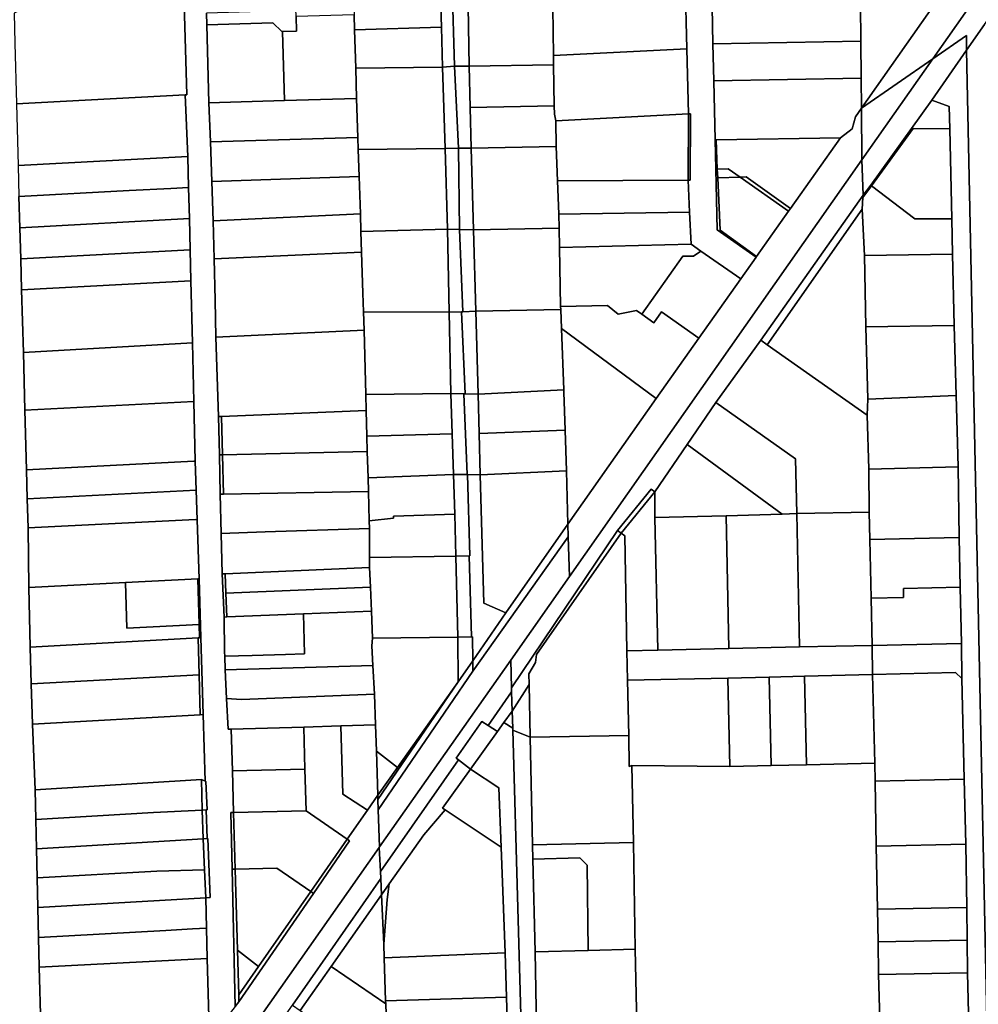
# Model space of a CAD drawing. Units: inches. Extents: x 7489861 to 7494475, y 5783194 to 5786225.
# Drawn here: x 7491403 to 7491728, y 5784007 to 5784341 of the extents above; entities that cross this region are included whole.
import ezdxf

# ---------------------------------------------------------------- set-up
doc = ezdxf.new("R2010")
doc.units = ezdxf.units.IN
doc.header["$MEASUREMENT"] = 0

msp = doc.modelspace()

# ---------------------------------------------------------------- linework, layer by layer
for points in [[(7491688.06, 5784310.72), (7491712.22, 5784327.44), (7491777.17, 5784419.97), (7491787.92, 5784434.99), (7491786.57, 5784451.18), (7491783.77, 5784447.21), (7491772.24, 5784430.86), (7491768.78, 5784425.96), (7491758.82, 5784411.86), (7491743.8, 5784390.52), (7491730.4, 5784371.3), (7491727.55, 5784367.19), (7491715.57, 5784350.03), (7491688.06, 5784310.72)], [(7491712.22, 5784327.44), (7491723.63, 5784335.33), (7491723.68, 5784330.33), (7491729.77, 5784339.05), (7491747.86, 5784364.82), (7491772.22, 5784399.29), (7491774.97, 5784403.19), (7491781.94, 5784412.33), (7491777.17, 5784419.97), (7491712.22, 5784327.44)], [(7491401.79, 5784312.19), (7491458.94, 5784315.2), (7491459.42, 5784315.22), (7491457.78, 5784373.03), (7491400.96, 5784342.91), (7491401.23, 5784332.76), (7491401.79, 5784312.19)], [(7491688.06, 5784310.72), (7491715.57, 5784350.03), (7491687.47, 5784369.69), (7491687.5, 5784366), (7491687.74, 5784345.85), (7491687.86, 5784333.4), (7491687.97, 5784320.9), (7491688.06, 5784310.72)], [(7491555.11, 5784325.01), (7491583.72, 5784325.43), (7491583.69, 5784328.57), (7491583.42, 5784353.14), (7491554.64, 5784352.11), (7491555.11, 5784325.01)], [(7491583.36, 5784355.06), (7491583.42, 5784353.14), (7491583.69, 5784328.57), (7491628.91, 5784330.85), (7491628.35, 5784353.79), (7491628.31, 5784355.84), (7491589.53, 5784355.21), (7491583.68, 5784355.08), (7491583.36, 5784355.06)], [(7491516.02, 5784352.05), (7491516.15, 5784342.4), (7491516.31, 5784337.3), (7491545.72, 5784338.12), (7491545.36, 5784352.27), (7491516.02, 5784352.05)], [(7491545.36, 5784352.27), (7491545.72, 5784338.12), (7491546.06, 5784324.62), (7491550.11, 5784324.91), (7491549.42, 5784352.2), (7491545.36, 5784352.27)], [(7491549.42, 5784352.2), (7491550.11, 5784324.91), (7491555.11, 5784325.01), (7491554.64, 5784352.11), (7491549.42, 5784352.2)], [(7491466.11, 5784342.94), (7491466.22, 5784338.95), (7491488.56, 5784339.59), (7491491.64, 5784336.68), (7491491.86, 5784336.69), (7491496.64, 5784336.82), (7491496.49, 5784341.82), (7491496.34, 5784346.82), (7491491.35, 5784346.68), (7491488.43, 5784343.59), (7491466.11, 5784342.94)], [(7491637.45, 5784345.02), (7491637.72, 5784332.51), (7491687.86, 5784333.4), (7491687.74, 5784345.85), (7491637.45, 5784345.02)], [(7491466.22, 5784338.95), (7491466.95, 5784312.52), (7491492.55, 5784313.28), (7491491.86, 5784336.69), (7491491.64, 5784336.68), (7491488.56, 5784339.59), (7491466.22, 5784338.95)], [(7491496.49, 5784341.82), (7491496.64, 5784336.82), (7491491.86, 5784336.69), (7491492.55, 5784313.28), (7491516.98, 5784314.02), (7491516.73, 5784324.23), (7491516.31, 5784337.3), (7491516.15, 5784342.4), (7491496.49, 5784341.82)], [(7491516.31, 5784337.3), (7491516.73, 5784324.23), (7491546.06, 5784324.62), (7491545.72, 5784338.12), (7491516.31, 5784337.3)], [(7491637.72, 5784332.51), (7491638, 5784319.96), (7491687.97, 5784320.9), (7491687.86, 5784333.4), (7491637.72, 5784332.51)], [(7491688.21, 5784293.23), (7491688.62, 5784281.28), (7491691.19, 5784284.65), (7491711.88, 5784313.41), (7491723.68, 5784330.33), (7491723.63, 5784335.33), (7491712.22, 5784327.44), (7491688.21, 5784293.23)], [(7491584.48, 5784306.47), (7491629.46, 5784308.78), (7491628.91, 5784330.85), (7491583.69, 5784328.57), (7491583.72, 5784325.43), (7491583.97, 5784311.49), (7491584.02, 5784308.69), (7491584.48, 5784306.47)], [(7491688.21, 5784293.23), (7491712.22, 5784327.44), (7491688.06, 5784310.72), (7491688.21, 5784293.23)], [(7491517.52, 5784296.75), (7491546.98, 5784297.06), (7491546.06, 5784324.62), (7491516.73, 5784324.23), (7491516.98, 5784314.02), (7491517.39, 5784300.79), (7491517.52, 5784296.75)], [(7491546.06, 5784324.62), (7491546.98, 5784297.06), (7491551.56, 5784297.12), (7491550.11, 5784324.91), (7491546.06, 5784324.62)], [(7491550.11, 5784324.91), (7491551.56, 5784297.12), (7491555.86, 5784297.17), (7491555.48, 5784310.94), (7491555.11, 5784325.01), (7491550.11, 5784324.91)], [(7491555.48, 5784310.94), (7491583.97, 5784311.49), (7491583.72, 5784325.43), (7491555.11, 5784325.01), (7491555.48, 5784310.94)], [(7491638.47, 5784299.98), (7491638.76, 5784299.98), (7491680.94, 5784300.71), (7491684.88, 5784303.73), (7491686.07, 5784307.83), (7491688.06, 5784310.72), (7491687.97, 5784320.9), (7491638, 5784319.96), (7491638.47, 5784299.98)], [(7491402.33, 5784291.28), (7491459.76, 5784294.36), (7491458.94, 5784315.2), (7491401.79, 5784312.19), (7491402.33, 5784291.28)], [(7491466.95, 5784312.52), (7491467.46, 5784299.29), (7491517.39, 5784300.79), (7491516.98, 5784314.02), (7491492.55, 5784313.28), (7491466.95, 5784312.52)], [(7491717.95, 5784303.69), (7491717.78, 5784311.24), (7491711.88, 5784313.41), (7491691.19, 5784284.65), (7491688.62, 5784281.28), (7491688.56, 5784280.48), (7491691.46, 5784284.44), (7491705.56, 5784303.87), (7491717.95, 5784303.69)], [(7491555.48, 5784310.94), (7491555.86, 5784297.17), (7491584.65, 5784297.71), (7491584.48, 5784306.47), (7491584.02, 5784308.69), (7491583.97, 5784311.49), (7491555.48, 5784310.94)], [(7491688.06, 5784310.72), (7491686.07, 5784307.83), (7491684.88, 5784303.73), (7491680.94, 5784300.71), (7491663.98, 5784276.68), (7491663.33, 5784275.76), (7491652.5, 5784260.4), (7491652.38, 5784260.24), (7491647.22, 5784252.84), (7491632.97, 5784232.72), (7491618.52, 5784212.31), (7491588.57, 5784169.71), (7491588.7, 5784165.41), (7491589.08, 5784151.98), (7491688.21, 5784293.23), (7491688.06, 5784310.72)], [(7491584.48, 5784306.47), (7491584.65, 5784297.71), (7491585.05, 5784286.15), (7491629.3, 5784286.3), (7491629.46, 5784308.78), (7491584.48, 5784306.47)], [(7491629.46, 5784308.78), (7491629.3, 5784286.3), (7491629.97, 5784286.3), (7491630.13, 5784308.77), (7491629.46, 5784308.78)], [(7491718.62, 5784273.26), (7491717.95, 5784303.69), (7491705.56, 5784303.87), (7491691.46, 5784284.44), (7491706.15, 5784273.18), (7491718.62, 5784273.26)], [(7491467.46, 5784299.29), (7491467.98, 5784285.87), (7491517.91, 5784287.59), (7491517.52, 5784296.75), (7491517.39, 5784300.79), (7491467.46, 5784299.29)], [(7491638.47, 5784299.98), (7491638.7, 5784290.07), (7491639.2, 5784290.08), (7491638.76, 5784299.98), (7491638.47, 5784299.98)], [(7491638.76, 5784299.98), (7491639.2, 5784290.08), (7491642.91, 5784290.17), (7491646.94, 5784287.33), (7491648.96, 5784287.4), (7491663.98, 5784276.68), (7491680.94, 5784300.71), (7491638.76, 5784299.98)], [(7491518.45, 5784268.95), (7491547.83, 5784269.75), (7491546.98, 5784297.06), (7491517.52, 5784296.75), (7491517.91, 5784287.59), (7491518.28, 5784274.94), (7491518.45, 5784268.95)], [(7491551.87, 5784269.62), (7491551.56, 5784297.12), (7491546.98, 5784297.06), (7491547.83, 5784269.75), (7491551.87, 5784269.62)], [(7491551.56, 5784297.12), (7491551.87, 5784269.62), (7491556.58, 5784269.47), (7491555.86, 5784297.17), (7491551.56, 5784297.12)], [(7491556.58, 5784269.47), (7491585.62, 5784270.06), (7491585.46, 5784274.84), (7491585.05, 5784286.15), (7491584.65, 5784297.71), (7491555.86, 5784297.17), (7491556.58, 5784269.47)], [(7491402.33, 5784291.28), (7491402.6, 5784280.75), (7491439.88, 5784282.85), (7491454.03, 5784283.5), (7491460.05, 5784283.83), (7491459.76, 5784294.36), (7491402.33, 5784291.28)], [(7491569.49, 5784114.28), (7491605.42, 5784167.55), (7491616.84, 5784181.64), (7491617.98, 5784180.66), (7491629, 5784196.73), (7491638.74, 5784210.92), (7491653.94, 5784232.09), (7491688.62, 5784281.28), (7491688.21, 5784293.23), (7491589.08, 5784151.98), (7491569.22, 5784123.68), (7491569.49, 5784114.28)], [(7491638.7, 5784290.07), (7491639.17, 5784269.52), (7491652.38, 5784260.24), (7491652.5, 5784260.4), (7491640.12, 5784269.43), (7491639.33, 5784287.06), (7491639.2, 5784290.08), (7491638.7, 5784290.07)], [(7491639.2, 5784290.08), (7491639.33, 5784287.06), (7491646.94, 5784287.33), (7491642.91, 5784290.17), (7491639.2, 5784290.08)], [(7491518.28, 5784274.94), (7491517.91, 5784287.59), (7491467.98, 5784285.87), (7491468.35, 5784272.55), (7491518.28, 5784274.94)], [(7491585.05, 5784286.15), (7491585.46, 5784274.84), (7491629.81, 5784275.44), (7491629.3, 5784286.3), (7491585.05, 5784286.15)], [(7491639.33, 5784287.06), (7491640.12, 5784269.43), (7491652.5, 5784260.4), (7491663.33, 5784275.76), (7491646.94, 5784287.33), (7491639.33, 5784287.06)], [(7491648.96, 5784287.4), (7491646.94, 5784287.33), (7491663.33, 5784275.76), (7491663.98, 5784276.68), (7491648.96, 5784287.4)], [(7491402.87, 5784270.21), (7491460.34, 5784273.3), (7491460.05, 5784283.83), (7491454.03, 5784283.5), (7491439.88, 5784282.85), (7491402.6, 5784280.75), (7491402.87, 5784270.21)], [(7491718.62, 5784273.26), (7491706.15, 5784273.18), (7491691.46, 5784284.44), (7491688.56, 5784280.48), (7491688.26, 5784276.45), (7491689.09, 5784260.77), (7491718.88, 5784261.26), (7491718.62, 5784273.26)], [(7491688.62, 5784281.28), (7491653.94, 5784232.09), (7491656.08, 5784230.47), (7491688.26, 5784276.45), (7491688.56, 5784280.48), (7491688.62, 5784281.28)], [(7491688.26, 5784276.45), (7491656.08, 5784230.47), (7491689.95, 5784206.64), (7491690.21, 5784212.07), (7491689.57, 5784236.57), (7491689.09, 5784260.77), (7491688.26, 5784276.45)], [(7491403.19, 5784259.67), (7491460.6, 5784262.74), (7491460.34, 5784273.3), (7491402.87, 5784270.21), (7491403.19, 5784259.67)], [(7491518.28, 5784274.94), (7491468.35, 5784272.55), (7491468.7, 5784259.62), (7491518.62, 5784261.92), (7491518.45, 5784268.95), (7491518.28, 5784274.94)], [(7491585.46, 5784274.84), (7491585.62, 5784270.06), (7491585.76, 5784263.52), (7491630.33, 5784264.58), (7491629.81, 5784275.44), (7491585.46, 5784274.84)], [(7491519.29, 5784241.68), (7491548.38, 5784241.56), (7491547.83, 5784269.75), (7491518.45, 5784268.95), (7491518.62, 5784261.92), (7491519.06, 5784247.99), (7491519.29, 5784241.68)], [(7491547.83, 5784269.75), (7491548.38, 5784241.56), (7491552.48, 5784241.7), (7491552.97, 5784241.72), (7491551.87, 5784269.62), (7491547.83, 5784269.75)], [(7491551.87, 5784269.62), (7491552.97, 5784241.72), (7491557.43, 5784241.87), (7491556.58, 5784269.47), (7491551.87, 5784269.62)], [(7491557.43, 5784241.87), (7491586.14, 5784242.45), (7491586.1, 5784243.52), (7491585.76, 5784263.52), (7491585.62, 5784270.06), (7491556.58, 5784269.47), (7491557.43, 5784241.87)], [(7491403.19, 5784259.67), (7491403.49, 5784249.14), (7491460.85, 5784252.2), (7491460.6, 5784262.74), (7491403.19, 5784259.67)], [(7491585.76, 5784263.52), (7491586.1, 5784243.52), (7491602, 5784243.87), (7491605.66, 5784240.93), (7491611.84, 5784242.16), (7491613.64, 5784240.89), (7491627.52, 5784260.52), (7491631.16, 5784260.6), (7491633.61, 5784262.3), (7491630.33, 5784264.58), (7491585.76, 5784263.52)], [(7491469.33, 5784233.13), (7491519.57, 5784235.47), (7491519.29, 5784241.68), (7491519.06, 5784247.99), (7491518.62, 5784261.92), (7491468.7, 5784259.62), (7491469.03, 5784245.67), (7491469.33, 5784233.13)], [(7491633.61, 5784262.3), (7491631.16, 5784260.6), (7491627.52, 5784260.52), (7491613.64, 5784240.89), (7491617.72, 5784238), (7491620.32, 5784241.68), (7491632.97, 5784232.72), (7491647.22, 5784252.84), (7491633.61, 5784262.3)], [(7491689.09, 5784260.77), (7491689.57, 5784236.57), (7491719.47, 5784237.1), (7491718.88, 5784261.26), (7491689.09, 5784260.77)], [(7491404.09, 5784227.89), (7491461.4, 5784231.2), (7491460.85, 5784252.2), (7491403.49, 5784249.14), (7491404.09, 5784227.89)], [(7491586.14, 5784242.45), (7491586.36, 5784236.08), (7491618.52, 5784212.31), (7491632.97, 5784232.72), (7491620.32, 5784241.68), (7491617.72, 5784238), (7491613.64, 5784240.89), (7491611.84, 5784242.16), (7491605.66, 5784240.93), (7491602, 5784243.87), (7491586.1, 5784243.52), (7491586.14, 5784242.45)], [(7491520.13, 5784213.73), (7491548.96, 5784214.04), (7491548.38, 5784241.56), (7491519.29, 5784241.68), (7491519.57, 5784235.47), (7491520.13, 5784213.73)], [(7491548.38, 5784241.56), (7491548.96, 5784214.04), (7491553.32, 5784213.93), (7491553.76, 5784213.91), (7491552.48, 5784241.7), (7491548.38, 5784241.56)], [(7491553.76, 5784213.91), (7491558.19, 5784213.8), (7491557.43, 5784241.87), (7491552.97, 5784241.72), (7491552.48, 5784241.7), (7491553.76, 5784213.91)], [(7491558.19, 5784213.8), (7491587.19, 5784215.23), (7491586.36, 5784236.08), (7491586.14, 5784242.45), (7491557.43, 5784241.87), (7491558.19, 5784213.8)], [(7491588.57, 5784169.71), (7491618.52, 5784212.31), (7491586.36, 5784236.08), (7491587.19, 5784215.23), (7491587.23, 5784214.52), (7491587.63, 5784201.59), (7491588.06, 5784187.8), (7491588.57, 5784169.71)], [(7491689.57, 5784236.57), (7491690.21, 5784212.07), (7491720.15, 5784213.33), (7491719.47, 5784237.1), (7491689.57, 5784236.57)], [(7491470.2, 5784206.24), (7491471.2, 5784206.28), (7491520.19, 5784208.28), (7491520.13, 5784213.73), (7491519.57, 5784235.47), (7491469.33, 5784233.13), (7491470.2, 5784206.24)], [(7491404.58, 5784208.33), (7491461.8, 5784211.31), (7491461.4, 5784231.2), (7491404.09, 5784227.89), (7491404.58, 5784208.33)], [(7491653.94, 5784232.09), (7491638.74, 5784210.92), (7491665.71, 5784191.89), (7491666.12, 5784173.32), (7491690.66, 5784173.84), (7491690.51, 5784188.43), (7491689.95, 5784206.64), (7491656.08, 5784230.47), (7491653.94, 5784232.09)], [(7491520.13, 5784213.73), (7491520.19, 5784208.28), (7491520.44, 5784199.57), (7491549.4, 5784200.31), (7491548.96, 5784214.04), (7491520.13, 5784213.73)], [(7491548.96, 5784214.04), (7491549.4, 5784200.31), (7491549.84, 5784186.58), (7491554.41, 5784186.54), (7491553.32, 5784213.93), (7491548.96, 5784214.04)], [(7491553.32, 5784213.93), (7491554.41, 5784186.54), (7491554.58, 5784186.54), (7491558.91, 5784186.51), (7491558.54, 5784200.46), (7491558.19, 5784213.8), (7491553.76, 5784213.91), (7491553.32, 5784213.93)], [(7491558.19, 5784213.8), (7491558.54, 5784200.46), (7491587.63, 5784201.59), (7491587.23, 5784214.52), (7491587.19, 5784215.23), (7491558.19, 5784213.8)], [(7491690.21, 5784212.07), (7491689.95, 5784206.64), (7491690.51, 5784188.43), (7491720.83, 5784189.2), (7491720.15, 5784213.33), (7491690.21, 5784212.07)], [(7491405.16, 5784188.15), (7491461.83, 5784191.11), (7491462.34, 5784191.12), (7491461.8, 5784211.31), (7491404.58, 5784208.33), (7491405.16, 5784188.15)], [(7491629, 5784196.73), (7491661.16, 5784173.17), (7491666.12, 5784173.32), (7491665.71, 5784191.89), (7491638.74, 5784210.92), (7491629, 5784196.73)], [(7491470.2, 5784206.24), (7491470.56, 5784193.22), (7491471.56, 5784193.24), (7491471.2, 5784206.28), (7491470.2, 5784206.24)], [(7491471.2, 5784206.28), (7491471.56, 5784193.24), (7491520.6, 5784194.42), (7491520.44, 5784199.57), (7491520.19, 5784208.28), (7491471.2, 5784206.28)], [(7491520.44, 5784199.57), (7491520.6, 5784194.42), (7491520.87, 5784185.48), (7491549.84, 5784186.58), (7491549.4, 5784200.31), (7491520.44, 5784199.57)], [(7491558.54, 5784200.46), (7491558.91, 5784186.51), (7491588.06, 5784187.8), (7491587.63, 5784201.59), (7491558.54, 5784200.46)], [(7491629, 5784196.73), (7491617.98, 5784180.66), (7491618.02, 5784172), (7491642.19, 5784172.6), (7491661.16, 5784173.17), (7491629, 5784196.73)], [(7491470.56, 5784193.22), (7491470.82, 5784179.94), (7491471.88, 5784179.96), (7491471.56, 5784193.24), (7491470.56, 5784193.22)], [(7491471.56, 5784193.24), (7491471.88, 5784179.96), (7491521.01, 5784180.81), (7491520.87, 5784185.48), (7491520.6, 5784194.42), (7491471.56, 5784193.24)], [(7491405.35, 5784178.3), (7491462.59, 5784181.21), (7491462.34, 5784191.12), (7491461.83, 5784191.11), (7491405.16, 5784188.15), (7491405.35, 5784178.3)], [(7491690.51, 5784188.43), (7491690.66, 5784173.84), (7491690.86, 5784164.58), (7491721.1, 5784165.25), (7491720.83, 5784189.2), (7491690.51, 5784188.43)], [(7491521.29, 5784170.84), (7491529.48, 5784171.8), (7491529.46, 5784172.4), (7491550.22, 5784173.18), (7491549.84, 5784186.58), (7491520.87, 5784185.48), (7491521.01, 5784180.81), (7491521.29, 5784170.84)], [(7491549.84, 5784186.58), (7491550.22, 5784173.18), (7491550.61, 5784158.94), (7491555.11, 5784159.01), (7491555.35, 5784159.02), (7491554.58, 5784186.54), (7491554.41, 5784186.54), (7491549.84, 5784186.58)], [(7491554.58, 5784186.54), (7491555.35, 5784159.02), (7491555.11, 5784159.01), (7491555.89, 5784131.5), (7491556.3, 5784131.5), (7491556.34, 5784123.47), (7491567.53, 5784139.7), (7491560.07, 5784142.99), (7491558.91, 5784186.51), (7491554.58, 5784186.54)], [(7491567.53, 5784139.7), (7491588.57, 5784169.71), (7491588.06, 5784187.8), (7491558.91, 5784186.51), (7491560.07, 5784142.99), (7491567.53, 5784139.7)], [(7491405.66, 5784168.44), (7491462.39, 5784171.3), (7491462.93, 5784171.24), (7491462.59, 5784181.21), (7491405.35, 5784178.3), (7491405.66, 5784168.44)], [(7491470.82, 5784179.94), (7491471.1, 5784166.6), (7491486.04, 5784167.09), (7491521.31, 5784168.32), (7491521.29, 5784170.84), (7491521.01, 5784180.81), (7491471.88, 5784179.96), (7491470.82, 5784179.94)], [(7491606.61, 5784166.65), (7491617.98, 5784180.66), (7491616.84, 5784181.64), (7491605.42, 5784167.55), (7491606.61, 5784166.65)], [(7491617.98, 5784180.66), (7491606.61, 5784166.65), (7491607.82, 5784165.73), (7491608.58, 5784126.82), (7491619.08, 5784127), (7491618.02, 5784172), (7491617.98, 5784180.66)], [(7491521.38, 5784158.46), (7491550.61, 5784158.94), (7491550.22, 5784173.18), (7491529.46, 5784172.4), (7491529.48, 5784171.8), (7491521.29, 5784170.84), (7491521.31, 5784168.32), (7491521.38, 5784158.46)], [(7491618.02, 5784172), (7491619.08, 5784127), (7491643.1, 5784127.56), (7491642.19, 5784172.6), (7491618.02, 5784172)], [(7491642.19, 5784172.6), (7491643.1, 5784127.56), (7491667.09, 5784128.11), (7491666.12, 5784173.32), (7491661.16, 5784173.17), (7491642.19, 5784172.6)], [(7491666.12, 5784173.32), (7491667.09, 5784128.11), (7491691.62, 5784128.63), (7491691.29, 5784144.64), (7491690.86, 5784164.58), (7491690.66, 5784173.84), (7491666.12, 5784173.32)], [(7491405.97, 5784148.23), (7491438.69, 5784149.94), (7491463.16, 5784151.22), (7491463.66, 5784151.25), (7491462.93, 5784171.24), (7491462.39, 5784171.3), (7491405.66, 5784168.44), (7491405.97, 5784148.23)], [(7491556.35, 5784119.94), (7491588.7, 5784165.41), (7491588.57, 5784169.71), (7491567.53, 5784139.7), (7491556.34, 5784123.47), (7491556.35, 5784119.94)], [(7491471.1, 5784166.6), (7491471.4, 5784152.88), (7491472.43, 5784152.92), (7491521.39, 5784155.03), (7491521.38, 5784158.46), (7491521.31, 5784168.32), (7491486.04, 5784167.09), (7491471.1, 5784166.6)], [(7491605.42, 5784167.55), (7491569.49, 5784114.28), (7491569.52, 5784112.93), (7491569.71, 5784106.39), (7491575.42, 5784115.37), (7491575.35, 5784119.03), (7491577.58, 5784122.8), (7491577.9, 5784125.51), (7491606.61, 5784166.65), (7491605.42, 5784167.55)], [(7491575.35, 5784119.03), (7491575.42, 5784115.37), (7491575.78, 5784097.56), (7491609.17, 5784098.09), (7491608.74, 5784116.82), (7491608.58, 5784126.82), (7491607.82, 5784165.73), (7491606.61, 5784166.65), (7491577.9, 5784125.51), (7491577.58, 5784122.8), (7491575.35, 5784119.03)], [(7491588.7, 5784165.41), (7491556.35, 5784119.94), (7491524.35, 5784072.93), (7491524.77, 5784060.36), (7491569.22, 5784123.68), (7491589.08, 5784151.98), (7491588.7, 5784165.41)], [(7491690.86, 5784164.58), (7491691.29, 5784144.64), (7491702.3, 5784144.85), (7491702.24, 5784147.95), (7491721.48, 5784148.37), (7491721.1, 5784165.25), (7491690.86, 5784164.58)], [(7491522.39, 5784131.06), (7491551.3, 5784131.44), (7491550.61, 5784158.94), (7491521.38, 5784158.46), (7491521.39, 5784155.03), (7491521.68, 5784148.36), (7491522.03, 5784140.21), (7491522.39, 5784131.06)], [(7491551.3, 5784131.44), (7491555.89, 5784131.5), (7491555.11, 5784159.01), (7491550.61, 5784158.94), (7491551.3, 5784131.44)], [(7491471.4, 5784152.88), (7491472.07, 5784138.26), (7491473.02, 5784138.3), (7491472.7, 5784146.33), (7491472.43, 5784152.92), (7491471.4, 5784152.88)], [(7491472.43, 5784152.92), (7491472.7, 5784146.33), (7491521.68, 5784148.36), (7491521.39, 5784155.03), (7491472.43, 5784152.92)], [(7491405.97, 5784148.23), (7491406.36, 5784128.07), (7491463.28, 5784131.23), (7491463.73, 5784131.25), (7491463.6, 5784135.75), (7491439.14, 5784134.44), (7491438.69, 5784149.94), (7491405.97, 5784148.23)], [(7491438.69, 5784149.94), (7491439.14, 5784134.44), (7491463.6, 5784135.75), (7491463.16, 5784151.22), (7491438.69, 5784149.94)], [(7491463.16, 5784151.22), (7491463.6, 5784135.75), (7491463.73, 5784131.25), (7491464.23, 5784131.28), (7491463.66, 5784151.25), (7491463.16, 5784151.22)], [(7491472.7, 5784146.33), (7491473.02, 5784138.3), (7491499.02, 5784139.32), (7491522.03, 5784140.21), (7491521.68, 5784148.36), (7491472.7, 5784146.33)], [(7491691.29, 5784144.64), (7491691.62, 5784128.63), (7491721.9, 5784129.27), (7491721.48, 5784148.37), (7491702.24, 5784147.95), (7491702.3, 5784144.85), (7491691.29, 5784144.64)], [(7491472.07, 5784138.26), (7491472.24, 5784126.38), (7491472.3, 5784124.97), (7491481.63, 5784125.25), (7491492.86, 5784125.6), (7491499.36, 5784125.8), (7491499.02, 5784139.32), (7491473.02, 5784138.3), (7491472.07, 5784138.26)], [(7491472.3, 5784124.97), (7491472.51, 5784120.39), (7491522.49, 5784121.87), (7491522.14, 5784128.53), (7491522.39, 5784131.06), (7491522.03, 5784140.21), (7491499.02, 5784139.32), (7491499.36, 5784125.8), (7491492.86, 5784125.6), (7491481.63, 5784125.25), (7491472.3, 5784124.97)], [(7491406.36, 5784128.07), (7491406.74, 5784115.57), (7491463.63, 5784118.73), (7491463.28, 5784131.23), (7491406.36, 5784128.07)], [(7491463.28, 5784131.23), (7491463.63, 5784118.73), (7491464.02, 5784105.16), (7491464.96, 5784105.21), (7491464.23, 5784131.28), (7491463.73, 5784131.25), (7491463.28, 5784131.23)], [(7491522.39, 5784131.06), (7491522.14, 5784128.53), (7491522.49, 5784121.87), (7491523.01, 5784112.09), (7491523.39, 5784101.78), (7491523.68, 5784092.84), (7491530.84, 5784087.29), (7491551.37, 5784116.28), (7491551.3, 5784131.44), (7491522.39, 5784131.06)], [(7491551.3, 5784131.44), (7491551.37, 5784116.28), (7491556.34, 5784123.47), (7491556.3, 5784131.5), (7491555.89, 5784131.5), (7491551.3, 5784131.44)], [(7491691.62, 5784128.63), (7491691.77, 5784118.74), (7491719.88, 5784119.45), (7491722.04, 5784117.43), (7491721.9, 5784129.27), (7491691.62, 5784128.63)], [(7491608.58, 5784126.82), (7491608.74, 5784116.82), (7491642.73, 5784117.6), (7491656.72, 5784117.91), (7491668.71, 5784118.19), (7491691.77, 5784118.74), (7491691.62, 5784128.63), (7491667.09, 5784128.11), (7491643.1, 5784127.56), (7491619.08, 5784127), (7491608.58, 5784126.82)], [(7491524.35, 5784072.93), (7491556.35, 5784119.94), (7491556.34, 5784123.47), (7491551.37, 5784116.28), (7491524.23, 5784076.37), (7491524.35, 5784072.93)], [(7491525.04, 5784052.04), (7491551.49, 5784089.85), (7491550.69, 5784090.45), (7491559.39, 5784102.87), (7491561.52, 5784101.5), (7491569.52, 5784112.93), (7491569.49, 5784114.28), (7491569.22, 5784123.68), (7491524.77, 5784060.36), (7491524.66, 5784060.21), (7491525.04, 5784052.04)], [(7491472.51, 5784120.39), (7491472.94, 5784110.6), (7491478, 5784110.31), (7491523.01, 5784112.09), (7491522.49, 5784121.87), (7491472.51, 5784120.39)], [(7491691.77, 5784118.74), (7491692.52, 5784088.7), (7491692.66, 5784082.65), (7491722.89, 5784083.3), (7491722.04, 5784117.43), (7491719.88, 5784119.45), (7491691.77, 5784118.74)], [(7491406.74, 5784115.57), (7491407.15, 5784101.95), (7491464.02, 5784105.16), (7491463.63, 5784118.73), (7491406.74, 5784115.57)], [(7491524.18, 5784077.86), (7491524.23, 5784076.37), (7491551.37, 5784116.28), (7491530.84, 5784087.29), (7491524.18, 5784077.86)], [(7491608.74, 5784116.82), (7491609.17, 5784098.09), (7491609.38, 5784087.59), (7491610.28, 5784087.96), (7491643.41, 5784087.6), (7491642.73, 5784117.6), (7491608.74, 5784116.82)], [(7491642.73, 5784117.6), (7491643.41, 5784087.6), (7491657.41, 5784087.92), (7491656.72, 5784117.91), (7491642.73, 5784117.6)], [(7491656.72, 5784117.91), (7491657.41, 5784087.92), (7491669.4, 5784088.18), (7491668.71, 5784118.19), (7491656.72, 5784117.91)], [(7491668.71, 5784118.19), (7491669.4, 5784088.18), (7491692.52, 5784088.7), (7491691.77, 5784118.74), (7491668.71, 5784118.19)], [(7491561.52, 5784101.5), (7491564.71, 5784099.44), (7491566.93, 5784102.52), (7491569.71, 5784106.39), (7491569.52, 5784112.93), (7491561.52, 5784101.5)], [(7491569.71, 5784106.39), (7491569.87, 5784100.55), (7491569.89, 5784099.93), (7491575.78, 5784097.56), (7491575.42, 5784115.37), (7491569.71, 5784106.39)], [(7491473.52, 5784100.21), (7491474.52, 5784100.24), (7491499.1, 5784100.94), (7491511.65, 5784101.37), (7491523.39, 5784101.78), (7491523.01, 5784112.09), (7491478, 5784110.31), (7491472.94, 5784110.6), (7491473.52, 5784100.21)], [(7491569.71, 5784106.39), (7491566.93, 5784102.52), (7491569.87, 5784100.55), (7491569.71, 5784106.39)], [(7491408.05, 5784079.66), (7491464.43, 5784083.15), (7491465.63, 5784082.66), (7491464.96, 5784105.21), (7491464.02, 5784105.16), (7491407.15, 5784101.95), (7491408.05, 5784079.66)], [(7491559.39, 5784102.87), (7491550.69, 5784090.45), (7491551.49, 5784089.85), (7491555.58, 5784086.76), (7491564.71, 5784099.44), (7491561.52, 5784101.5), (7491559.39, 5784102.87)], [(7491555.58, 5784086.76), (7491565.16, 5784080.35), (7491565.93, 5784060.24), (7491567.3, 5784024.48), (7491567.76, 5784009.42), (7491568.19, 5783994.54), (7491568.39, 5783979.43), (7491568.84, 5783964.45), (7491569.26, 5783942.41), (7491569.29, 5783939.03), (7491574.45, 5783938.76), (7491574.44, 5783939.15), (7491569.89, 5784099.93), (7491569.87, 5784100.55), (7491566.93, 5784102.52), (7491564.71, 5784099.44), (7491555.58, 5784086.76)], [(7491475, 5784086.15), (7491499.5, 5784086.7), (7491499.1, 5784100.94), (7491474.52, 5784100.24), (7491475, 5784086.15)], [(7491499.1, 5784100.94), (7491499.5, 5784086.7), (7491499.87, 5784072.6), (7491513.78, 5784062.98), (7491520.66, 5784072.82), (7491512.34, 5784078.19), (7491511.65, 5784101.37), (7491499.1, 5784100.94)], [(7491511.65, 5784101.37), (7491512.34, 5784078.19), (7491520.66, 5784072.82), (7491524.18, 5784077.86), (7491523.68, 5784092.84), (7491523.39, 5784101.78), (7491511.65, 5784101.37)], [(7491579, 5783939.15), (7491578.96, 5783942.95), (7491578.77, 5783963.36), (7491578.4, 5783981.2), (7491577.97, 5783999.29), (7491577.45, 5784024.78), (7491576.67, 5784056.23), (7491576.55, 5784061.07), (7491575.78, 5784097.56), (7491569.89, 5784099.93), (7491574.44, 5783939.15), (7491579, 5783939.15)], [(7491575.78, 5784097.56), (7491576.55, 5784061.07), (7491610.76, 5784061.9), (7491610.28, 5784087.96), (7491609.38, 5784087.59), (7491609.17, 5784098.09), (7491575.78, 5784097.56)], [(7491523.68, 5784092.84), (7491524.18, 5784077.86), (7491530.84, 5784087.29), (7491523.68, 5784092.84)], [(7491555.58, 5784086.76), (7491551.49, 5784089.85), (7491525.04, 5784052.04), (7491525.18, 5784049.65), (7491525.43, 5784044.11), (7491528.08, 5784047.87), (7491539.79, 5784064.48), (7491546.97, 5784072.92), (7491546.05, 5784073.54), (7491555.58, 5784086.76)], [(7491475, 5784086.15), (7491475.33, 5784072), (7491499.87, 5784072.6), (7491499.5, 5784086.7), (7491475, 5784086.15)], [(7491546.97, 5784072.92), (7491565.93, 5784060.24), (7491565.16, 5784080.35), (7491555.58, 5784086.76), (7491546.05, 5784073.54), (7491546.97, 5784072.92)], [(7491408.05, 5784079.66), (7491408.31, 5784069.67), (7491448.17, 5784072.07), (7491464.72, 5784072.86), (7491464.43, 5784083.15), (7491408.05, 5784079.66)], [(7491464.43, 5784083.15), (7491464.72, 5784072.86), (7491466.05, 5784072.93), (7491466.34, 5784072.95), (7491465.93, 5784082.54), (7491465.63, 5784082.66), (7491464.43, 5784083.15)], [(7491692.66, 5784082.65), (7491693.06, 5784060.63), (7491723.42, 5784061.24), (7491722.89, 5784083.3), (7491692.66, 5784082.65)], [(7491412.62, 5783900.57), (7491454.32, 5783959.99), (7491524.66, 5784060.21), (7491524.77, 5784060.36), (7491524.35, 5784072.93), (7491524.23, 5784076.37), (7491524.18, 5784077.86), (7491520.66, 5784072.82), (7491513.78, 5784062.98), (7491514.64, 5784062.4), (7491502.39, 5784044.58), (7491477.14, 5784007.85), (7491475.87, 5784006.3), (7491468.09, 5783996.21), (7491468.13, 5783994.92), (7491451.46, 5783970.1), (7491439.45, 5783952.51), (7491439.22, 5783952.69), (7491412.82, 5783914.01), (7491412.62, 5783900.57)], [(7491408.31, 5784069.67), (7491408.55, 5784059.66), (7491465, 5784063.08), (7491464.72, 5784072.86), (7491448.17, 5784072.07), (7491408.31, 5784069.67)], [(7491464.72, 5784072.86), (7491465, 5784063.08), (7491466.33, 5784063.16), (7491466.05, 5784072.93), (7491464.72, 5784072.86)], [(7491475.33, 5784072), (7491475.87, 5784052.81), (7491489.97, 5784053.21), (7491501.43, 5784045.25), (7491513.78, 5784062.98), (7491499.87, 5784072.6), (7491475.33, 5784072)], [(7491546.97, 5784072.92), (7491539.79, 5784064.48), (7491528.08, 5784047.87), (7491527.34, 5784042.51), (7491526.17, 5784027.45), (7491526.31, 5784022.79), (7491567.3, 5784024.48), (7491565.93, 5784060.24), (7491546.97, 5784072.92)], [(7491474.35, 5784071.98), (7491474.87, 5784052.78), (7491475.87, 5784052.81), (7491475.33, 5784072), (7491474.35, 5784071.98)], [(7491408.55, 5784059.66), (7491408.76, 5784049.86), (7491449.32, 5784052.16), (7491465.45, 5784052.58), (7491465, 5784063.08), (7491408.55, 5784059.66)], [(7491465, 5784063.08), (7491465.45, 5784052.58), (7491465.86, 5784043.08), (7491467.41, 5784043.17), (7491466.54, 5784063.17), (7491466.33, 5784063.16), (7491465, 5784063.08)], [(7491513.78, 5784062.98), (7491501.43, 5784045.25), (7491502.39, 5784044.58), (7491514.64, 5784062.4), (7491513.78, 5784062.98)], [(7491524.66, 5784060.21), (7491454.32, 5783959.99), (7491458.26, 5783956.22), (7491460.49, 5783959.37), (7491480.18, 5783985.2), (7491495.25, 5784006.71), (7491525.18, 5784049.65), (7491525.04, 5784052.04), (7491524.66, 5784060.21)], [(7491576.55, 5784061.07), (7491576.67, 5784056.23), (7491592.63, 5784056.62), (7491595.16, 5784054.18), (7491595.4, 5784025.25), (7491611.42, 5784025.66), (7491610.76, 5784061.9), (7491576.55, 5784061.07)], [(7491693.06, 5784060.63), (7491693.45, 5784039.27), (7491723.69, 5784039.85), (7491723.42, 5784061.24), (7491693.06, 5784060.63)], [(7491576.67, 5784056.23), (7491577.45, 5784024.78), (7491595.4, 5784025.25), (7491595.16, 5784054.18), (7491592.63, 5784056.62), (7491576.67, 5784056.23)], [(7491408.76, 5784049.86), (7491408.97, 5784039.82), (7491465.86, 5784043.08), (7491465.45, 5784052.58), (7491449.32, 5784052.16), (7491408.76, 5784049.86)], [(7491475.87, 5784006.3), (7491477.14, 5784007.85), (7491477.07, 5784010.27), (7491476.65, 5784025.32), (7491475.87, 5784052.81), (7491474.87, 5784052.78), (7491475.87, 5784006.3)], [(7491475.87, 5784052.81), (7491476.65, 5784025.32), (7491483.72, 5784019.81), (7491501.43, 5784045.25), (7491489.97, 5784053.21), (7491475.87, 5784052.81)], [(7491495.25, 5784006.71), (7491497.83, 5784004.94), (7491508.35, 5784019.88), (7491525.43, 5784044.11), (7491525.18, 5784049.65), (7491495.25, 5784006.71)], [(7491525.43, 5784044.11), (7491526.17, 5784027.45), (7491527.34, 5784042.51), (7491528.08, 5784047.87), (7491525.43, 5784044.11)], [(7491408.97, 5784039.82), (7491409.22, 5784029.69), (7491452.31, 5784032.05), (7491461.39, 5784032.54), (7491466.13, 5784032.8), (7491465.86, 5784043.08), (7491408.97, 5784039.82)], [(7491477.14, 5784007.85), (7491502.39, 5784044.58), (7491501.43, 5784045.25), (7491483.72, 5784019.81), (7491477.07, 5784010.27), (7491477.14, 5784007.85)], [(7491508.35, 5784019.88), (7491526.86, 5784007.14), (7491526.82, 5784008.15), (7491526.31, 5784022.79), (7491526.17, 5784027.45), (7491525.43, 5784044.11), (7491508.35, 5784019.88)], [(7491693.45, 5784039.27), (7491693.66, 5784028.17), (7491723.84, 5784028.75), (7491723.69, 5784039.85), (7491693.45, 5784039.27)], [(7491409.22, 5784029.69), (7491409.48, 5784019.55), (7491466.4, 5784022.51), (7491466.13, 5784032.8), (7491461.39, 5784032.54), (7491452.31, 5784032.05), (7491409.22, 5784029.69)], [(7491577.45, 5784024.78), (7491577.97, 5783999.29), (7491611.9, 5784000.04), (7491611.42, 5784025.66), (7491595.4, 5784025.25), (7491577.45, 5784024.78)], [(7491693.66, 5784028.17), (7491693.87, 5784017.07), (7491723.98, 5784017.66), (7491723.84, 5784028.75), (7491693.66, 5784028.17)], [(7491410.02, 5783999.69), (7491425.84, 5784000.56), (7491466.98, 5784002.8), (7491466.4, 5784022.51), (7491409.48, 5784019.55), (7491410.02, 5783999.69)], [(7491476.65, 5784025.32), (7491477.07, 5784010.27), (7491483.72, 5784019.81), (7491476.65, 5784025.32)], [(7491526.31, 5784022.79), (7491526.82, 5784008.15), (7491567.76, 5784009.42), (7491567.3, 5784024.48), (7491526.31, 5784022.79)], [(7491497.83, 5784004.94), (7491527.53, 5783984.65), (7491527.34, 5783993.3), (7491526.86, 5784007.14), (7491508.35, 5784019.88), (7491497.83, 5784004.94)], [(7491693.87, 5784017.07), (7491694.53, 5783994.32), (7491724.49, 5783994.96), (7491723.98, 5784017.66), (7491693.87, 5784017.07)], [(7491526.82, 5784008.15), (7491526.86, 5784007.14), (7491527.34, 5783993.3), (7491568.19, 5783994.54), (7491567.76, 5784009.42), (7491526.82, 5784008.15)]]:
    msp.add_lwpolyline(points, close=True)
for points in [[(7491457.78, 5784373.03), (7491459.42, 5784315.22), (7491458.94, 5784315.2), (7491459.76, 5784294.36), (7491460.05, 5784283.83), (7491460.34, 5784273.3), (7491460.6, 5784262.74), (7491460.85, 5784252.2), (7491461.4, 5784231.2), (7491461.8, 5784211.31), (7491462.34, 5784191.12), (7491462.59, 5784181.21), (7491462.93, 5784171.24), (7491463.66, 5784151.25), (7491464.23, 5784131.28), (7491464.96, 5784105.21), (7491465.63, 5784082.66), (7491465.93, 5784082.54), (7491466.34, 5784072.95), (7491466.05, 5784072.93), (7491466.33, 5784063.16), (7491466.54, 5784063.17), (7491467.41, 5784043.17), (7491465.86, 5784043.08), (7491466.13, 5784032.8), (7491466.4, 5784022.51), (7491466.98, 5784002.8)], [(7491628.35, 5784353.79), (7491628.91, 5784330.85), (7491629.46, 5784308.78), (7491630.13, 5784308.77), (7491629.97, 5784286.3), (7491629.3, 5784286.3), (7491629.81, 5784275.44), (7491630.33, 5784264.58), (7491633.61, 5784262.3), (7491647.22, 5784252.84), (7491647.22, 5784252.84), (7491652.38, 5784260.24), (7491639.17, 5784269.52), (7491638.7, 5784290.07), (7491638.47, 5784299.98), (7491638, 5784319.96), (7491637.72, 5784332.51), (7491637.45, 5784345.02)], [(7491475.87, 5784006.3), (7491474.87, 5784052.78), (7491474.35, 5784071.98), (7491475.33, 5784072), (7491475, 5784086.15), (7491474.52, 5784100.24), (7491473.52, 5784100.21), (7491472.94, 5784110.6), (7491472.51, 5784120.39), (7491472.3, 5784124.97), (7491472.24, 5784126.38), (7491472.07, 5784138.26), (7491471.4, 5784152.88), (7491471.1, 5784166.6), (7491470.82, 5784179.94), (7491470.56, 5784193.22), (7491470.2, 5784206.24), (7491469.33, 5784233.13), (7491469.03, 5784245.67), (7491468.7, 5784259.62), (7491468.35, 5784272.55), (7491467.98, 5784285.87), (7491467.46, 5784299.29), (7491466.95, 5784312.52), (7491466.22, 5784338.95), (7491466.11, 5784342.94)], [(7491729.77, 5784339.05), (7491723.68, 5784330.33), (7491731.78, 5783942.77)], [(7491731.78, 5783942.77), (7491723.68, 5784330.33), (7491711.88, 5784313.41), (7491717.78, 5784311.24), (7491717.95, 5784303.69), (7491718.62, 5784273.26), (7491718.88, 5784261.26), (7491719.47, 5784237.1), (7491720.15, 5784213.33), (7491720.83, 5784189.2), (7491721.1, 5784165.25), (7491721.48, 5784148.37), (7491721.9, 5784129.27), (7491722.04, 5784117.43), (7491722.89, 5784083.3), (7491723.42, 5784061.24), (7491723.69, 5784039.85), (7491723.84, 5784028.75), (7491723.98, 5784017.66), (7491724.49, 5783994.96)], [(7491368.11, 5783985.37), (7491410.02, 5783987.77), (7491410.02, 5783999.69), (7491409.48, 5784019.55), (7491409.22, 5784029.69), (7491408.97, 5784039.82), (7491408.76, 5784049.86), (7491408.55, 5784059.66), (7491408.31, 5784069.67), (7491408.05, 5784079.66), (7491407.15, 5784101.95), (7491406.74, 5784115.57), (7491406.36, 5784128.07), (7491405.97, 5784148.23), (7491405.66, 5784168.44), (7491405.35, 5784178.3), (7491405.16, 5784188.15), (7491404.58, 5784208.33), (7491404.09, 5784227.89), (7491403.49, 5784249.14), (7491403.19, 5784259.67), (7491402.87, 5784270.21), (7491402.6, 5784280.75)], [(7491694.53, 5783994.32), (7491693.87, 5784017.07), (7491693.66, 5784028.17), (7491693.45, 5784039.27), (7491693.06, 5784060.63), (7491692.66, 5784082.65), (7491692.52, 5784088.7), (7491669.4, 5784088.18), (7491657.41, 5784087.92), (7491643.41, 5784087.6), (7491610.28, 5784087.96), (7491610.28, 5784087.96), (7491610.76, 5784061.9), (7491611.42, 5784025.66), (7491611.9, 5784000.04)]]:
    msp.add_lwpolyline(points)

doc.saveas('drawing.dxf')
